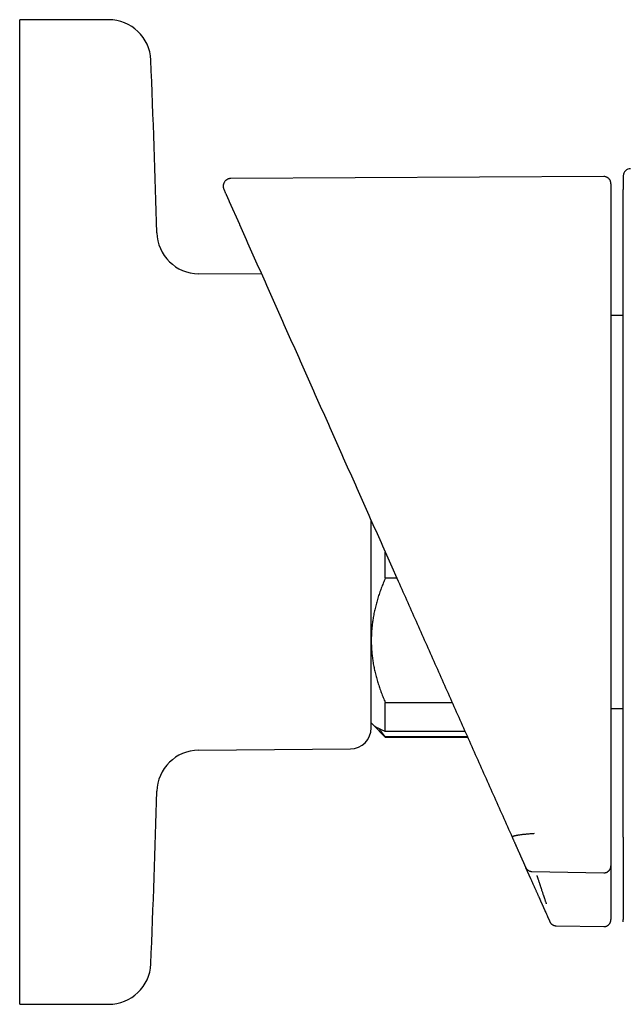
# Model space of a CAD drawing. Units: millimetres. Extents: x 8 to 904, y 12 to 416.
# Drawn here: x 721 to 764, y 346 to 416 of the extents above; entities that cross this region are included whole.
import ezdxf

# ---------------------------------------------------------------- set-up
doc = ezdxf.new("R2010")
doc.units = ezdxf.units.MM

msp = doc.modelspace()

# ---------------------------------------------------------------- linework, layer by layer
at = {"color": 7, "linetype": 'Continuous', "lineweight": 30}
for p, q in [((727.472, 416.202), (721.144, 416.202)), ((721.144, 381.202), (721.144, 416.202)), ((762.681, 405.048), (736.161, 404.909)), ((736.039, 403.287), (736.766, 401.654)), ((736.766, 401.654), (736.773, 401.638)), ((736.766, 401.654), (736.772, 401.641)), ((738.349, 398.1), (733.867, 398.139)), ((764.066, 395.164), (763.184, 395.164)), ((721.144, 346.202), (721.144, 381.202)), ((747.144, 376.494), (747.144, 378.344)), ((747.515, 377.512), (748.063, 376.28)), ((747.968, 376.494), (747.144, 376.494)), ((747.144, 367.657), (751.903, 367.657)), ((747.144, 365.605), (747.144, 367.657)), ((763.184, 367.24), (764.066, 367.24)), ((746.144, 366.202), (746.273, 366.073)), ((746.273, 366.073), (747.144, 365.202)), ((752.816, 365.605), (747.144, 365.605)), ((747.144, 365.23), (752.983, 365.23)), ((747.144, 365.202), (747.144, 365.23)), ((747.144, 365.202), (752.995, 365.202)), ((733.867, 364.265), (744.657, 364.359)), ((757.119, 355.94), (757.467, 355.158)), ((757.566, 355.646), (762.674, 355.551)), ((763.184, 356.049), (763.184, 355.283)), ((764.066, 352.214), (764.066, 352.22)), ((759.286, 351.784), (762.675, 351.725)), ((721.144, 346.202), (727.472, 346.202))]:
    msp.add_line(p, q, dxfattribs=at)
for centre, radius, start, end in [((727.472, 413.202), 3, 2.45519, 90), ((-18.843, 381.202), 750, 1.517193, 2.455189), ((764.566, 405.11), 0.5, 89.50049, 180), ((733.893, 401.139), 3, 181.51719, 269.5), ((744.644, 365.859), 1.5, 270.5, 360), ((733.893, 361.265), 3, 90.5, 178.48281), ((-18.843, 381.202), 750, 357.544811, 358.482807), ((727.472, 349.202), 3, 270, 357.54481)]:
    msp.add_arc(centre, radius, start, end, dxfattribs=at)
for points, knots in [([(736.161, 404.909), (736.139, 404.909), (736.096, 404.907), (736.035, 404.895), (735.98, 404.879), (735.931, 404.859), (735.89, 404.837), (735.857, 404.817), (735.831, 404.798), (735.8, 404.773), (735.76, 404.736), (735.715, 404.681), (735.679, 404.623), (735.653, 404.566), (735.634, 404.512), (735.621, 404.456), (735.614, 404.399), (735.613, 404.343), (735.617, 404.292), (735.625, 404.243), (735.638, 404.191), (735.653, 404.155), (735.661, 404.136)], [0, 0, 0, 0, 0.060151, 0.117354, 0.17052, 0.218707, 0.261146, 0.297246, 0.326581, 0.349124, 0.408157, 0.474404, 0.543577, 0.595436, 0.647421, 0.700013, 0.752834, 0.804555, 0.85459, 0.892874, 0.941892, 1, 1, 1, 1]), ([(763.184, 404.533), (763.184, 404.537), (763.184, 404.545), (763.184, 404.557), (763.184, 404.568), (763.183, 404.579), (763.182, 404.589), (763.182, 404.598), (763.181, 404.607), (763.18, 404.615), (763.179, 404.622), (763.178, 404.628), (763.177, 404.633), (763.176, 404.637), (763.176, 404.641), (763.175, 404.642), (763.175, 404.644), (763.175, 404.645), (763.174, 404.647), (763.174, 404.649), (763.173, 404.652), (763.172, 404.658), (763.17, 404.667), (763.165, 404.685), (763.155, 404.717), (763.137, 404.762), (763.11, 404.812), (763.08, 404.855), (763.05, 404.89), (763.02, 404.92), (762.985, 404.948), (762.943, 404.977), (762.891, 405.005), (762.829, 405.029), (762.757, 405.045), (762.707, 405.047), (762.681, 405.048)], [0, 0, 0, 0, 0.0845854, 0.162173, 0.2327679, 0.2963712, 0.3529841, 0.4026091, 0.4452499, 0.480913, 0.50961, 0.5265749, 0.5396544, 0.5488943, 0.5521144, 0.5544548, 0.5553327, 0.556056, 0.5566861, 0.5587671, 0.5604197, 0.5634089, 0.5688695, 0.5790156, 0.598413, 0.6326889, 0.6692502, 0.7052502, 0.7317327, 0.7576666, 0.7845264, 0.8171154, 0.8555537, 0.8993662, 0.9478299, 1, 1, 1, 1]), ([(764.066, 405.11), (764.066, 405.109), (764.066, 405.108), (764.066, 405.093), (764.066, 405.069), (764.066, 405.035), (764.066, 404.991), (764.066, 404.938), (764.066, 404.876), (764.066, 404.802), (764.066, 404.718), (764.066, 404.621), (764.066, 404.514), (764.066, 404.396), (764.066, 404.268), (764.066, 404.174), (764.066, 404.127)], [0, 0, 0, 0, 0.069567, 0.139198, 0.208895, 0.278657, 0.348483, 0.418375, 0.488333, 0.558355, 0.631783, 0.705282, 0.778853, 0.852497, 0.926212, 1, 1, 1, 1]), ([(735.662, 404.134), (735.662, 404.135), (735.661, 404.136), (735.666, 404.125), (735.675, 404.104), (735.69, 404.07), (735.71, 404.026), (735.735, 403.97), (735.765, 403.903), (735.797, 403.832), (735.829, 403.758), (735.854, 403.703), (735.872, 403.662), (735.883, 403.638), (735.894, 403.613), (735.905, 403.587), (735.919, 403.556), (735.932, 403.526), (735.942, 403.505), (735.945, 403.497), (735.946, 403.496), (735.946, 403.495), (735.946, 403.495), (735.947, 403.494), (735.948, 403.492), (735.95, 403.488), (735.952, 403.482), (735.955, 403.476), (735.958, 403.469), (735.961, 403.461), (735.965, 403.454), (735.968, 403.447), (735.971, 403.439), (735.974, 403.432), (735.977, 403.426), (735.98, 403.419), (735.983, 403.413), (735.986, 403.407), (735.988, 403.401), (735.991, 403.395), (735.993, 403.39), (735.996, 403.384), (735.999, 403.378), (736.001, 403.372), (736.004, 403.366), (736.006, 403.361), (736.008, 403.356), (736.011, 403.35), (736.013, 403.346), (736.015, 403.341), (736.017, 403.337), (736.019, 403.332), (736.021, 403.328), (736.022, 403.324), (736.024, 403.32), (736.026, 403.316), (736.028, 403.312), (736.029, 403.309), (736.031, 403.305), (736.032, 403.302), (736.034, 403.299), (736.035, 403.296), (736.036, 403.293), (736.038, 403.29), (736.038, 403.288), (736.039, 403.287)], [0, 0, 0, 0, 0.03786, 0.120032, 0.202192, 0.28434, 0.366476, 0.4486, 0.530753, 0.612934, 0.673649, 0.734336, 0.753378, 0.772333, 0.791338, 0.810392, 0.829497, 0.859553, 0.872817, 0.874649, 0.874936, 0.875291, 0.875763, 0.876233, 0.876703, 0.88086, 0.884514, 0.888114, 0.893327, 0.898422, 0.903399, 0.908257, 0.912997, 0.917619, 0.922123, 0.926147, 0.930072, 0.933898, 0.937624, 0.941251, 0.944778, 0.948513, 0.95213, 0.955628, 0.959008, 0.96227, 0.965413, 0.968438, 0.971107, 0.973677, 0.976148, 0.978519, 0.98079, 0.982962, 0.985035, 0.987009, 0.988883, 0.990658, 0.992333, 0.993909, 0.995304, 0.99661, 0.997829, 0.998958, 1, 1, 1, 1]), ([(763.184, 404.532), (763.184, 404.532), (763.184, 404.534), (763.184, 404.521), (763.184, 404.496), (763.184, 404.458), (763.184, 404.406), (763.184, 404.341), (763.184, 404.264), (763.184, 404.175), (763.184, 404.076), (763.184, 403.967), (763.184, 403.846), (763.184, 403.714), (763.184, 403.617), (763.184, 403.568)], [0, 0, 0, 0, 0.043517, 0.125165, 0.206813, 0.288461, 0.37011, 0.451759, 0.533409, 0.61506, 0.692046, 0.769033, 0.846021, 0.92301, 1, 1, 1, 1]), ([(764.066, 403.616), (764.066, 403.638), (764.066, 403.682), (764.066, 403.747), (764.066, 403.81), (764.066, 403.87), (764.066, 403.925), (764.066, 403.975), (764.066, 404.02), (764.066, 404.057), (764.066, 404.087), (764.066, 404.109), (764.066, 404.123), (764.066, 404.126), (764.066, 404.127)], [0, 0, 0, 0, 0.082899, 0.165679, 0.249692, 0.332113, 0.41492, 0.499488, 0.581892, 0.664712, 0.749323, 0.832634, 0.915719, 1, 1, 1, 1]), ([(736.034, 403.298), (736.035, 403.296), (736.038, 403.291), (736.041, 403.286), (736.042, 403.285)], [0, 0, 0, 0, 0.620062, 1, 1, 1, 1]), ([(763.184, 403.568), (763.184, 403.567), (763.184, 403.565), (763.184, 403.551), (763.184, 403.531), (763.184, 403.503), (763.184, 403.467), (763.184, 403.431), (763.184, 403.397), (763.184, 403.367), (763.184, 403.336), (763.184, 403.302), (763.184, 403.262), (763.184, 403.211), (763.184, 403.149), (763.184, 403.105), (763.184, 403.082)], [0, 0, 0, 0, 0.0829246, 0.1659466, 0.2504223, 0.3324289, 0.4151853, 0.5000648, 0.5492311, 0.5984843, 0.6481293, 0.698464, 0.7497743, 0.8259246, 0.9090507, 1, 1, 1, 1]), ([(764.066, 358.652), (764.066, 359.851), (764.066, 362.249), (764.066, 365.846), (764.066, 369.443), (764.066, 373.04), (764.066, 376.637), (764.066, 380.234), (764.066, 383.731), (764.066, 387.129), (764.066, 390.426), (764.066, 393.724), (764.066, 397.021), (764.066, 400.318), (764.066, 402.516), (764.066, 403.616)], [0, 0, 0, 0, 0.08001, 0.160015, 0.240016, 0.320013, 0.400008, 0.480002, 0.559995, 0.633323, 0.706652, 0.779984, 0.853318, 0.926657, 1, 1, 1, 1]), ([(763.184, 403.082), (763.184, 403.058), (763.184, 403.006), (763.184, 402.926), (763.184, 402.839), (763.184, 402.746), (763.184, 402.646), (763.184, 402.54), (763.184, 402.433), (763.184, 402.153), (763.184, 401.902), (763.184, 401.683), (763.184, 401.669), (763.184, 401.658), (763.184, 401.647), (763.184, 401.635), (763.184, 401.622), (763.184, 401.6), (763.184, 401.567), (763.184, 401.518), (763.184, 401.459), (763.184, 401.39), (763.184, 401.304), (763.184, 401.199), (763.184, 401.071), (763.184, 400.931), (763.184, 400.788), (763.184, 400.646), (763.184, 400.544), (763.184, 400.475), (763.184, 400.441), (763.184, 400.408), (763.184, 400.373), (763.184, 400.339), (763.184, 400.306), (763.184, 400.195), (763.184, 399.936), (763.184, 399.403), (763.184, 398.383), (763.184, 396.944), (763.184, 394.758), (763.184, 392.12), (763.184, 388.831), (763.184, 385.346), (763.184, 381.664), (763.184, 378.114), (763.184, 374.695), (763.184, 371.408), (763.184, 368.121), (763.184, 364.834), (763.184, 361.548), (763.184, 359.357), (763.184, 358.261)], [0, 0, 0, 0, 0.001655, 0.003451, 0.005389, 0.007467, 0.009686, 0.012046, 0.014548, 0.016857, 0.030829, 0.031319, 0.03154, 0.031776, 0.032028, 0.032296, 0.032579, 0.032877, 0.033779, 0.034798, 0.036165, 0.037698, 0.039398, 0.041937, 0.044775, 0.047912, 0.051348, 0.054306, 0.057454, 0.058187, 0.05893, 0.059682, 0.060444, 0.061215, 0.061996, 0.062673, 0.06864, 0.079298, 0.098335, 0.136978, 0.175606, 0.244607, 0.313591, 0.395721, 0.477862, 0.56, 0.633333, 0.706665, 0.779997, 0.853329, 0.926664, 1, 1, 1, 1]), ([(736.773, 401.638), (737.284, 400.492), (738.304, 398.2), (739.836, 394.758), (741.37, 391.314), (742.904, 387.867), (744.44, 384.418), (745.977, 380.966), (747.002, 378.663), (747.515, 377.512)], [0, 0, 0, 0, 0.142854, 0.285709, 0.428565, 0.571423, 0.714281, 0.85714, 1, 1, 1, 1]), ([(746.144, 365.859), (746.144, 365.86), (746.144, 365.863), (746.144, 365.882), (746.144, 365.913), (746.144, 365.952), (746.144, 365.993), (746.144, 366.032), (746.144, 366.077), (746.144, 366.127), (746.144, 366.188), (746.144, 366.262), (746.144, 366.35), (746.144, 366.446), (746.144, 366.534), (746.144, 366.61), (746.144, 366.671), (746.144, 366.733), (746.144, 366.799), (746.144, 366.866), (746.144, 366.965), (746.144, 367.1), (746.144, 367.277), (746.144, 367.464), (746.144, 367.638), (746.144, 367.794), (746.144, 367.929), (746.144, 368.068), (746.144, 368.212), (746.144, 368.392), (746.144, 368.611), (746.144, 368.875), (746.144, 369.15), (746.144, 369.435), (746.144, 369.73), (746.144, 370.036), (746.144, 370.349), (746.144, 370.67), (746.144, 370.996), (746.144, 371.331), (746.144, 371.632), (746.144, 371.895), (746.144, 372.118), (746.144, 372.344), (746.144, 372.573), (746.144, 372.849), (746.144, 373.172), (746.144, 373.545), (746.144, 373.924), (746.144, 374.247), (746.144, 374.513), (746.144, 374.718), (746.144, 374.925), (746.144, 375.133), (746.144, 375.343), (746.144, 375.628), (746.144, 375.99), (746.144, 376.432), (746.144, 376.877), (746.144, 377.27), (746.144, 377.611), (746.144, 377.897), (746.144, 378.183), (746.144, 378.465), (746.144, 378.787), (746.144, 379.15), (746.144, 379.558), (746.144, 379.968), (746.144, 380.312), (746.144, 380.52), (746.144, 380.591)], [0, 0, 0, 0, 0.018766, 0.037499, 0.056217, 0.074934, 0.086706, 0.098488, 0.110283, 0.122247, 0.134756, 0.150368, 0.165963, 0.18155, 0.197137, 0.205305, 0.213477, 0.221654, 0.229838, 0.23803, 0.24623, 0.264742, 0.283218, 0.301672, 0.32012, 0.331719, 0.343325, 0.354941, 0.366572, 0.378221, 0.397514, 0.416768, 0.435998, 0.455222, 0.474455, 0.493716, 0.513021, 0.531929, 0.550799, 0.569645, 0.588484, 0.600329, 0.612182, 0.624046, 0.635925, 0.647823, 0.666335, 0.684811, 0.703265, 0.721713, 0.731378, 0.741048, 0.750724, 0.760409, 0.770105, 0.779814, 0.799711, 0.81957, 0.83941, 0.859248, 0.871726, 0.884215, 0.89672, 0.909087, 0.920886, 0.938418, 0.95593, 0.973436, 0.990948, 1, 1, 1, 1]), ([(747.144, 376.494), (747.094, 376.377), (746.994, 376.144), (746.856, 375.79), (746.728, 375.434), (746.611, 375.075), (746.506, 374.713), (746.413, 374.35), (746.334, 373.985), (746.271, 373.64), (746.223, 373.313), (746.188, 373.004), (746.163, 372.695), (746.147, 372.385), (746.145, 372.179), (746.144, 372.075)], [0, 0, 0, 0, 0.082024, 0.164071, 0.246115, 0.328134, 0.410672, 0.49321, 0.574831, 0.656452, 0.72514, 0.793862, 0.862594, 0.931314, 1, 1, 1, 1]), ([(748.063, 376.28), (748.512, 375.271), (749.41, 373.254), (750.759, 370.226), (752.108, 367.194), (753.459, 364.16), (754.811, 361.123), (755.714, 359.097), (756.165, 358.083)], [0, 0, 0, 0, 0.166508, 0.333078, 0.49971, 0.666406, 0.833169, 1, 1, 1, 1]), ([(746.144, 372.075), (746.144, 372.024), (746.145, 371.854), (746.156, 371.565), (746.182, 371.209), (746.221, 370.853), (746.273, 370.496), (746.339, 370.141), (746.417, 369.784), (746.509, 369.427), (746.613, 369.069), (746.729, 368.713), (746.856, 368.359), (746.994, 368.006), (747.094, 367.773), (747.144, 367.657)], [0, 0, 0, 0, 0.034083, 0.113155, 0.192244, 0.271316, 0.350997, 0.430695, 0.510379, 0.591744, 0.673124, 0.754492, 0.836323, 0.918166, 1, 1, 1, 1]), ([(747.144, 365.605), (747.106, 365.619), (747.031, 365.648), (746.925, 365.691), (746.824, 365.735), (746.729, 365.779), (746.64, 365.823), (746.558, 365.867), (746.482, 365.912), (746.413, 365.957), (746.352, 366.003), (746.305, 366.042), (746.282, 366.065), (746.274, 366.073)], [0, 0, 0, 0, 0.094155, 0.188311, 0.282578, 0.376845, 0.471494, 0.566142, 0.66094, 0.755737, 0.852294, 0.948852, 1, 1, 1, 1]), ([(746.72, 365.784), (746.723, 365.778), (746.766, 365.712), (746.857, 365.587), (746.994, 365.408), (747.094, 365.289), (747.144, 365.23)], [0, 0, 0, 0, 0.0299451, 0.3532774, 0.676658, 1, 1, 1, 1]), ([(764.066, 358.082), (764.066, 358.085), (764.066, 358.09), (764.066, 358.109), (764.066, 358.135), (764.066, 358.17), (764.066, 358.212), (764.066, 358.261), (764.066, 358.316), (764.066, 358.376), (764.066, 358.441), (764.066, 358.509), (764.066, 358.579), (764.066, 358.627), (764.066, 358.652)], [0, 0, 0, 0, 0.083001, 0.165837, 0.249743, 0.33215, 0.414991, 0.49954, 0.582001, 0.664851, 0.749361, 0.832687, 0.915797, 1, 1, 1, 1]), ([(757.725, 358.337), (757.689, 358.334), (757.618, 358.33), (757.513, 358.322), (757.409, 358.313), (757.307, 358.304), (757.208, 358.295), (757.108, 358.285), (757.008, 358.274), (756.907, 358.263), (756.801, 358.249), (756.727, 358.239), (756.679, 358.232), (756.664, 358.23), (756.65, 358.228), (756.635, 358.226), (756.621, 358.224), (756.602, 358.22), (756.575, 358.216), (756.539, 358.21), (756.499, 358.203), (756.453, 358.194), (756.402, 358.184), (756.364, 358.175), (756.34, 358.17), (756.329, 358.167), (756.319, 358.164), (756.309, 358.161), (756.298, 358.159), (756.288, 358.156), (756.278, 358.153), (756.26, 358.148), (756.236, 358.139), (756.209, 358.129), (756.187, 358.117), (756.171, 358.106), (756.163, 358.095), (756.164, 358.087), (756.165, 358.083)], [0, 0, 0, 0, 0.0428401, 0.0852771, 0.1273917, 0.1692514, 0.210912, 0.2524185, 0.2987644, 0.3449999, 0.3911537, 0.451979, 0.4599416, 0.4679032, 0.4758638, 0.4838237, 0.4917828, 0.4997413, 0.5170943, 0.5383872, 0.5636209, 0.5927994, 0.630174, 0.6725375, 0.6814511, 0.6905601, 0.6998649, 0.7093665, 0.7190655, 0.7289631, 0.7390602, 0.7493581, 0.7863158, 0.8250554, 0.8656616, 0.9082475, 0.9529625, 1, 1, 1, 1]), ([(756.165, 358.083), (756.174, 358.062), (756.193, 358.021), (756.221, 357.958), (756.249, 357.895), (756.277, 357.831), (756.306, 357.767), (756.334, 357.704), (756.361, 357.642), (756.389, 357.581), (756.416, 357.519), (756.444, 357.457), (756.472, 357.394), (756.5, 357.331), (756.528, 357.268), (756.556, 357.204), (756.585, 357.14), (756.61, 357.084), (756.631, 357.036), (756.646, 357.003), (756.655, 356.982), (756.659, 356.973), (756.661, 356.97), (756.662, 356.967), (756.663, 356.964), (756.667, 356.955), (756.675, 356.937), (756.687, 356.91), (756.701, 356.88), (756.716, 356.847), (756.732, 356.81), (756.749, 356.771), (756.767, 356.731), (756.785, 356.69), (756.804, 356.648), (756.823, 356.606), (756.839, 356.57), (756.852, 356.54), (756.862, 356.518), (756.872, 356.495), (756.882, 356.472), (756.893, 356.449), (756.907, 356.416), (756.926, 356.374), (756.948, 356.324), (756.969, 356.277), (756.989, 356.232), (757.009, 356.188), (757.028, 356.145), (757.047, 356.102), (757.065, 356.061), (757.083, 356.021), (757.101, 355.981), (757.112, 355.955), (757.118, 355.942)], [0, 0, 0, 0, 0.025899, 0.052216, 0.078953, 0.106109, 0.133684, 0.161679, 0.188457, 0.215608, 0.243132, 0.271029, 0.299298, 0.327939, 0.356954, 0.386341, 0.416101, 0.446233, 0.46498, 0.483869, 0.493229, 0.494703, 0.496178, 0.497654, 0.49913, 0.500468, 0.510704, 0.524792, 0.539155, 0.553793, 0.572322, 0.591274, 0.610648, 0.630446, 0.650667, 0.671311, 0.692378, 0.703356, 0.714446, 0.725648, 0.736961, 0.748385, 0.759457, 0.785113, 0.810356, 0.832947, 0.855197, 0.877107, 0.898675, 0.919903, 0.940421, 0.960609, 0.980469, 1, 1, 1, 1]), ([(763.184, 358.261), (763.184, 358.243), (763.184, 358.207), (763.184, 358.152), (763.184, 358.097), (763.184, 358.041), (763.184, 357.985), (763.184, 357.929), (763.184, 357.874), (763.184, 357.82), (763.184, 357.767), (763.184, 357.714), (763.184, 357.66), (763.184, 357.606), (763.184, 357.552), (763.184, 357.497), (763.184, 357.442), (763.184, 357.387), (763.184, 357.331), (763.184, 357.275), (763.184, 357.224), (763.184, 357.177), (763.184, 357.142), (763.184, 357.12), (763.184, 357.112), (763.184, 357.109), (763.184, 357.106), (763.184, 357.103), (763.184, 357.101), (763.184, 357.092), (763.184, 357.069), (763.184, 357.033), (763.184, 356.989), (763.184, 356.945), (763.184, 356.901), (763.184, 356.856), (763.184, 356.811), (763.184, 356.765), (763.184, 356.719), (763.184, 356.674), (763.184, 356.629), (763.184, 356.583), (763.184, 356.537), (763.184, 356.491), (763.184, 356.444), (763.184, 356.396), (763.184, 356.348), (763.184, 356.299), (763.184, 356.25), (763.184, 356.201), (763.184, 356.151), (763.184, 356.101), (763.184, 356.068), (763.184, 356.051)], [0, 0, 0, 0, 0.021678, 0.043716, 0.066114, 0.088873, 0.111992, 0.135471, 0.159311, 0.18148, 0.203952, 0.226727, 0.249805, 0.273185, 0.296868, 0.320854, 0.345143, 0.369735, 0.394629, 0.419826, 0.445326, 0.46437, 0.48358, 0.493107, 0.494358, 0.495609, 0.496861, 0.498114, 0.499367, 0.50045, 0.51024, 0.530397, 0.550944, 0.571124, 0.591668, 0.612575, 0.633844, 0.655476, 0.677471, 0.698542, 0.719935, 0.741651, 0.763689, 0.78605, 0.808734, 0.83174, 0.855069, 0.87872, 0.902694, 0.926554, 0.950725, 0.975207, 1, 1, 1, 1]), ([(764.066, 358.082), (764.066, 358.055), (764.066, 357.999), (764.066, 357.916), (764.066, 357.833), (764.066, 357.75), (764.066, 357.667), (764.066, 357.584), (764.066, 357.5), (764.066, 357.416), (764.066, 357.33), (764.066, 357.242), (764.066, 357.155), (764.066, 357.067), (764.066, 356.98), (764.066, 356.897), (764.066, 356.819), (764.066, 356.745), (764.066, 356.671), (764.066, 356.6), (764.066, 356.532), (764.066, 356.47), (764.066, 356.421), (764.066, 356.393), (764.066, 356.382), (764.066, 356.38), (764.066, 356.377), (764.066, 356.374), (764.066, 356.371), (764.066, 356.353), (764.066, 356.319), (764.066, 356.269), (764.066, 356.219), (764.066, 356.168), (764.066, 356.117), (764.066, 356.065), (764.066, 356.013), (764.066, 355.96), (764.066, 355.907), (764.066, 355.854), (764.066, 355.8), (764.066, 355.753), (764.066, 355.712), (764.066, 355.68), (764.066, 355.657), (764.066, 355.644), (764.066, 355.639), (764.066, 355.635), (764.066, 355.631), (764.066, 355.62), (764.066, 355.603), (764.066, 355.578), (764.066, 355.551), (764.066, 355.519), (764.066, 355.484), (764.066, 355.448), (764.066, 355.412), (764.066, 355.374), (764.066, 355.337), (764.066, 355.298), (764.066, 355.259), (764.066, 355.219), (764.066, 355.178), (764.066, 355.136), (764.066, 355.093), (764.066, 355.05), (764.066, 355.011), (764.066, 354.978), (764.066, 354.951), (764.066, 354.932), (764.066, 354.922), (764.066, 354.918), (764.066, 354.915), (764.066, 354.912), (764.066, 354.909), (764.066, 354.898), (764.066, 354.88), (764.066, 354.85), (764.066, 354.816), (764.066, 354.779), (764.066, 354.741), (764.066, 354.703), (764.066, 354.664), (764.066, 354.623), (764.066, 354.58), (764.066, 354.536), (764.066, 354.491), (764.066, 354.445), (764.066, 354.399), (764.066, 354.352), (764.066, 354.305), (764.066, 354.258), (764.066, 354.209), (764.066, 354.16), (764.066, 354.109), (764.066, 354.058), (764.066, 354.006), (764.066, 353.953), (764.066, 353.899), (764.066, 353.846), (764.066, 353.792), (764.066, 353.737), (764.066, 353.682), (764.066, 353.629), (764.066, 353.577), (764.066, 353.543), (764.066, 353.523), (764.066, 353.519), (764.066, 353.515), (764.066, 353.511), (764.066, 353.507), (764.066, 353.5), (764.066, 353.486), (764.066, 353.464), (764.066, 353.437), (764.066, 353.409), (764.066, 353.38), (764.066, 353.351), (764.066, 353.322), (764.066, 353.292), (764.066, 353.261), (764.066, 353.23), (764.066, 353.203), (764.066, 353.18), (764.066, 353.168), (764.066, 353.16), (764.066, 353.158), (764.066, 353.156), (764.066, 353.154), (764.066, 353.151), (764.066, 353.149), (764.066, 353.144), (764.066, 353.136), (764.066, 353.126), (764.066, 353.115), (764.066, 353.103), (764.066, 353.092), (764.066, 353.08), (764.066, 353.07), (764.066, 353.06), (764.066, 353.051), (764.066, 353.042), (764.066, 353.034), (764.066, 353.027), (764.066, 353.02), (764.066, 353.014), (764.066, 353.009), (764.066, 353.004), (764.066, 353), (764.066, 352.997), (764.066, 352.994), (764.066, 352.992), (764.066, 352.99), (764.066, 352.989), (764.066, 352.989), (764.066, 352.988), (764.066, 352.988), (764.066, 352.986), (764.066, 352.985), (764.066, 352.983), (764.066, 352.975), (764.066, 352.956), (764.066, 352.916), (764.066, 352.833), (764.066, 352.739), (764.066, 352.667), (764.066, 352.641), (764.066, 352.634), (764.066, 352.627), (764.066, 352.62), (764.066, 352.613), (764.066, 352.606), (764.066, 352.599), (764.066, 352.588), (764.066, 352.572), (764.066, 352.552), (764.066, 352.533), (764.066, 352.516), (764.066, 352.5), (764.066, 352.488), (764.066, 352.481), (764.066, 352.477), (764.066, 352.472), (764.066, 352.467), (764.066, 352.463), (764.066, 352.45), (764.066, 352.431), (764.066, 352.404), (764.066, 352.38), (764.066, 352.356), (764.066, 352.334), (764.066, 352.314), (764.066, 352.294), (764.066, 352.276), (764.066, 352.26), (764.066, 352.245), (764.066, 352.236), (764.066, 352.232)], [0, 0, 0, 0, 0.011132, 0.022385, 0.033757, 0.04525, 0.056862, 0.068595, 0.080447, 0.09242, 0.105091, 0.117895, 0.13083, 0.143896, 0.157095, 0.170425, 0.181725, 0.193117, 0.204603, 0.216181, 0.226447, 0.236785, 0.245942, 0.249989, 0.25043, 0.25087, 0.25131, 0.251751, 0.252191, 0.252633, 0.260617, 0.26871, 0.276911, 0.28522, 0.293637, 0.302162, 0.310795, 0.319516, 0.328346, 0.337283, 0.346327, 0.355479, 0.36117, 0.366902, 0.37198, 0.372781, 0.373582, 0.374385, 0.375138, 0.375733, 0.379802, 0.383948, 0.388171, 0.394055, 0.400083, 0.406255, 0.412571, 0.419031, 0.425516, 0.432141, 0.438904, 0.445806, 0.452976, 0.46029, 0.467749, 0.475351, 0.483098, 0.487941, 0.492839, 0.497195, 0.497769, 0.498343, 0.498918, 0.499493, 0.500045, 0.500423, 0.505055, 0.509747, 0.51619, 0.522744, 0.529408, 0.536182, 0.543066, 0.55006, 0.557799, 0.565669, 0.573669, 0.581799, 0.590061, 0.598301, 0.606668, 0.615161, 0.623779, 0.632704, 0.641759, 0.650946, 0.660264, 0.669713, 0.679293, 0.689004, 0.698648, 0.708418, 0.718315, 0.728337, 0.73726, 0.746281, 0.747027, 0.747773, 0.748519, 0.749267, 0.750009, 0.750546, 0.753098, 0.757739, 0.762649, 0.767675, 0.772817, 0.778076, 0.783451, 0.788843, 0.794348, 0.799965, 0.805695, 0.809004, 0.812351, 0.812653, 0.813058, 0.813461, 0.813861, 0.814259, 0.814653, 0.815045, 0.817154, 0.818969, 0.82072, 0.822987, 0.825137, 0.827169, 0.829084, 0.830882, 0.832562, 0.834125, 0.835571, 0.8369, 0.838111, 0.839205, 0.840182, 0.840995, 0.841705, 0.84231, 0.84281, 0.843207, 0.843499, 0.843687, 0.843715, 0.843737, 0.843907, 0.844202, 0.844497, 0.844792, 0.845087, 0.848773, 0.855355, 0.867109, 0.893822, 0.905576, 0.906799, 0.908108, 0.909405, 0.91069, 0.911962, 0.913222, 0.91447, 0.915706, 0.919624, 0.923414, 0.927075, 0.930607, 0.933609, 0.936511, 0.937255, 0.938149, 0.939116, 0.940079, 0.94104, 0.941997, 0.947762, 0.953417, 0.958961, 0.964394, 0.969825, 0.975141, 0.980343, 0.985429, 0.990401, 0.995258, 1, 1, 1, 1]), ([(757.118, 355.942), (757.121, 355.937), (757.125, 355.927), (757.132, 355.912), (757.139, 355.9), (757.145, 355.89), (757.15, 355.882), (757.154, 355.875), (757.163, 355.862), (757.174, 355.845), (757.192, 355.822), (757.215, 355.797), (757.241, 355.771), (757.269, 355.748), (757.308, 355.72), (757.361, 355.69), (757.429, 355.664), (757.498, 355.647), (757.544, 355.644), (757.567, 355.643)], [0, 0, 0, 0, 0.059519, 0.113966, 0.158334, 0.175901, 0.191179, 0.205395, 0.219477, 0.263891, 0.308921, 0.367037, 0.42526, 0.483924, 0.542617, 0.659901, 0.776087, 0.889756, 1, 1, 1, 1]), ([(757.567, 355.644), (757.567, 355.644), (757.567, 355.642), (757.566, 355.645), (757.565, 355.647)], [0, 0, 0, 0, 0.2657824, 1, 1, 1, 1]), ([(762.675, 355.548), (762.695, 355.549), (762.737, 355.549), (762.8, 355.561), (762.858, 355.578), (762.91, 355.601), (762.955, 355.627), (762.997, 355.658), (763.037, 355.692), (763.072, 355.731), (763.103, 355.774), (763.13, 355.819), (763.147, 355.858), (763.159, 355.89), (763.166, 355.914), (763.172, 355.938), (763.177, 355.962), (763.18, 355.986), (763.183, 356.007), (763.184, 356.029), (763.184, 356.043), (763.184, 356.051)], [0, 0, 0, 0, 0.072322, 0.147886, 0.226311, 0.286649, 0.347891, 0.409734, 0.471943, 0.534107, 0.596002, 0.658293, 0.721567, 0.752342, 0.781964, 0.81082, 0.840416, 0.873385, 0.911902, 0.954893, 1, 1, 1, 1]), ([(757.467, 355.158), (757.484, 355.121), (757.516, 355.048), (757.565, 354.939), (757.613, 354.831), (757.66, 354.725), (757.707, 354.62), (757.753, 354.517), (757.797, 354.417), (757.84, 354.321), (757.88, 354.23), (757.919, 354.143), (757.956, 354.061), (757.99, 353.984), (758.021, 353.914), (758.049, 353.852), (758.072, 353.799), (758.091, 353.756), (758.107, 353.722), (758.119, 353.694), (758.129, 353.672), (758.136, 353.657), (758.138, 353.652), (758.139, 353.649)], [0, 0, 0, 0, 0.050547, 0.100628, 0.150463, 0.200279, 0.2503, 0.301159, 0.351327, 0.401055, 0.4506, 0.500222, 0.551125, 0.601263, 0.650948, 0.700499, 0.750236, 0.792456, 0.834149, 0.87553, 0.916818, 0.958235, 1, 1, 1, 1]), ([(757.915, 355.361), (757.922, 355.341), (757.936, 355.299), (757.958, 355.232), (757.983, 355.158), (758.01, 355.077), (758.043, 354.977), (758.078, 354.87), (758.107, 354.781), (758.126, 354.726), (758.135, 354.697), (758.144, 354.672), (758.15, 354.652), (758.169, 354.596), (758.199, 354.505), (758.239, 354.384), (758.276, 354.273), (758.31, 354.172), (758.34, 354.081), (758.376, 353.975), (758.415, 353.857), (758.456, 353.734), (758.492, 353.63), (758.522, 353.54), (758.547, 353.466), (758.567, 353.409), (758.581, 353.369), (758.585, 353.359), (758.587, 353.354)], [0, 0, 0, 0, 0.020365, 0.043022, 0.068033, 0.09546, 0.125364, 0.17029, 0.206322, 0.218156, 0.228487, 0.2373, 0.244582, 0.250326, 0.297853, 0.343208, 0.386238, 0.426818, 0.464851, 0.500265, 0.565963, 0.629665, 0.691154, 0.75026, 0.813732, 0.876682, 0.93885, 1, 1, 1, 1]), ([(762.675, 355.551), (762.675, 355.55), (762.675, 355.548), (762.674, 355.551), (762.674, 355.552)], [0, 0, 0, 0, 0.8796295, 1, 1, 1, 1]), ([(763.184, 355.283), (763.184, 355.235), (763.184, 355.14), (763.184, 354.999), (763.184, 354.861), (763.184, 354.726), (763.184, 354.596), (763.184, 354.473), (763.184, 354.358), (763.184, 354.25), (763.184, 354.151), (763.184, 354.063), (763.184, 353.986), (763.184, 353.92), (763.184, 353.866), (763.184, 353.825), (763.184, 353.797), (763.184, 353.789), (763.184, 353.785)], [0, 0, 0, 0, 0.062775, 0.125096, 0.187532, 0.250652, 0.313139, 0.375227, 0.437486, 0.500479, 0.562934, 0.625005, 0.687261, 0.750268, 0.812854, 0.874958, 0.937151, 1, 1, 1, 1]), ([(758.139, 353.649), (758.145, 353.637), (758.156, 353.612), (758.172, 353.576), (758.188, 353.54), (758.203, 353.505), (758.218, 353.471), (758.233, 353.438), (758.247, 353.406), (758.261, 353.375), (758.275, 353.344), (758.288, 353.314), (758.301, 353.285), (758.314, 353.257), (758.326, 353.229), (758.338, 353.202), (758.35, 353.176), (758.361, 353.151), (758.372, 353.126), (758.382, 353.103), (758.393, 353.08), (758.402, 353.058), (758.412, 353.037), (758.421, 353.017), (758.429, 352.998), (758.437, 352.979), (758.445, 352.962), (758.453, 352.945), (758.46, 352.929), (758.467, 352.914), (758.473, 352.9), (758.478, 352.887), (758.483, 352.876), (758.487, 352.868), (758.489, 352.863), (758.49, 352.861), (758.49, 352.861), (758.49, 352.861), (758.49, 352.86), (758.491, 352.86), (758.491, 352.859), (758.509, 352.818), (758.546, 352.735), (758.601, 352.613), (758.635, 352.535), (758.653, 352.495), (758.657, 352.486), (758.661, 352.477), (758.665, 352.467), (758.671, 352.455), (758.678, 352.439), (758.688, 352.416), (758.7, 352.389), (758.713, 352.36), (758.725, 352.333), (758.737, 352.307), (758.748, 352.283), (758.757, 352.261), (758.766, 352.24), (758.774, 352.222), (758.782, 352.205), (758.789, 352.19), (758.793, 352.181), (758.795, 352.176)], [0, 0, 0, 0, 0.0236275, 0.0467404, 0.0693387, 0.0914223, 0.1129913, 0.1336742, 0.1538607, 0.1735508, 0.1927445, 0.2118181, 0.2303749, 0.2484149, 0.2659379, 0.282944, 0.2994333, 0.3154057, 0.330828, 0.3457357, 0.3601288, 0.3740073, 0.3873711, 0.3999954, 0.4121233, 0.4237547, 0.4348897, 0.4455283, 0.4556706, 0.4653163, 0.4744657, 0.4821065, 0.4893629, 0.4954306, 0.498006, 0.4982915, 0.4985763, 0.4988603, 0.4991436, 0.4994262, 0.499708, 0.4999892, 0.5783876, 0.6567814, 0.7257723, 0.7318442, 0.7379162, 0.7439884, 0.7500712, 0.7569543, 0.770357, 0.7836037, 0.8060457, 0.8280253, 0.8495425, 0.8705974, 0.8911901, 0.9113206, 0.9298776, 0.948024, 0.9657597, 0.9830851, 1, 1, 1, 1]), ([(763.184, 353.785), (763.184, 353.773), (763.184, 353.749), (763.184, 353.713), (763.184, 353.677), (763.184, 353.643), (763.184, 353.609), (763.184, 353.577), (763.184, 353.545), (763.184, 353.515), (763.184, 353.484), (763.184, 353.455), (763.184, 353.426), (763.184, 353.397), (763.184, 353.37), (763.184, 353.343), (763.184, 353.317), (763.184, 353.292), (763.184, 353.268), (763.184, 353.245), (763.184, 353.222), (763.184, 353.2), (763.184, 353.179), (763.184, 353.159), (763.184, 353.14), (763.184, 353.121), (763.184, 353.103), (763.184, 353.086), (763.184, 353.07), (763.184, 353.055), (763.184, 353.041), (763.184, 353.028), (763.184, 353.017), (763.184, 353.008), (763.184, 353.003), (763.184, 353.002), (763.184, 353.001), (763.184, 353.001), (763.184, 353), (763.184, 353), (763.184, 352.999), (763.184, 352.958), (763.184, 352.876), (763.184, 352.754), (763.184, 352.676), (763.184, 352.636), (763.184, 352.628), (763.184, 352.619), (763.184, 352.609), (763.184, 352.597), (763.184, 352.581), (763.184, 352.558), (763.184, 352.532), (763.184, 352.503), (763.184, 352.475), (763.184, 352.45), (763.184, 352.426), (763.184, 352.404), (763.184, 352.384), (763.184, 352.365), (763.184, 352.349), (763.184, 352.333), (763.184, 352.324), (763.184, 352.32)], [0, 0, 0, 0, 0.023381, 0.046263, 0.068646, 0.090531, 0.111917, 0.132435, 0.152473, 0.17203, 0.191106, 0.210075, 0.228544, 0.246511, 0.263978, 0.280944, 0.29741, 0.313374, 0.328804, 0.343736, 0.358169, 0.372104, 0.38554, 0.39825, 0.41048, 0.422228, 0.433496, 0.444283, 0.454588, 0.464413, 0.473757, 0.481581, 0.489033, 0.495283, 0.497941, 0.498236, 0.498531, 0.498824, 0.499117, 0.499409, 0.4997, 0.499991, 0.57839, 0.656784, 0.725775, 0.731847, 0.737919, 0.743991, 0.750074, 0.756958, 0.770363, 0.783611, 0.806055, 0.828037, 0.849555, 0.87061, 0.891203, 0.911333, 0.929888, 0.948033, 0.965766, 0.983089, 1, 1, 1, 1]), ([(758.795, 352.176), (758.796, 352.173), (758.8, 352.166), (758.804, 352.156), (758.808, 352.148), (758.811, 352.14), (758.814, 352.134), (758.816, 352.129), (758.818, 352.125), (758.819, 352.122), (758.82, 352.121), (758.82, 352.12), (758.82, 352.119), (758.821, 352.119), (758.821, 352.118), (758.821, 352.118), (758.821, 352.117), (758.821, 352.117), (758.822, 352.116), (758.822, 352.115), (758.823, 352.114), (758.823, 352.112), (758.824, 352.111), (758.824, 352.11), (758.825, 352.109), (758.825, 352.108), (758.826, 352.107), (758.826, 352.107), (758.826, 352.106), (758.827, 352.105), (758.827, 352.104), (758.827, 352.104), (758.827, 352.103)], [0, 0, 0, 0, 0.056174, 0.114224, 0.174152, 0.235958, 0.299642, 0.347537, 0.396443, 0.44636, 0.455886, 0.465448, 0.475046, 0.48468, 0.494349, 0.50218, 0.507493, 0.522724, 0.538866, 0.564352, 0.591821, 0.621274, 0.652711, 0.68613, 0.721533, 0.75892, 0.794933, 0.832613, 0.87196, 0.912973, 0.955653, 1, 1, 1, 1]), ([(758.827, 352.103), (758.83, 352.097), (758.836, 352.085), (758.838, 352.079), (758.838, 352.081), (758.838, 352.081)], [0, 0, 0, 0, 0.499968, 0.999989, 1, 1, 1, 1]), ([(762.675, 351.725), (762.701, 351.726), (762.751, 351.727), (762.821, 351.742), (762.883, 351.765), (762.935, 351.791), (762.977, 351.819), (763.012, 351.846), (763.042, 351.875), (763.073, 351.909), (763.104, 351.951), (763.132, 352), (763.15, 352.043), (763.162, 352.077), (763.17, 352.104), (763.176, 352.135), (763.183, 352.176), (763.184, 352.207), (763.184, 352.225)], [0, 0, 0, 0, 0.097004, 0.188156, 0.271387, 0.345103, 0.408205, 0.46078, 0.511905, 0.564223, 0.635491, 0.707995, 0.775898, 0.812609, 0.846347, 0.881419, 0.932708, 1, 1, 1, 1]), ([(763.184, 352.32), (763.184, 352.316), (763.184, 352.309), (763.184, 352.3), (763.184, 352.291), (763.184, 352.284), (763.184, 352.278), (763.184, 352.273), (763.184, 352.269), (763.184, 352.266), (763.184, 352.264), (763.184, 352.264), (763.184, 352.263), (763.184, 352.263), (763.184, 352.262), (763.184, 352.262), (763.184, 352.261), (763.184, 352.26), (763.184, 352.26), (763.184, 352.259), (763.184, 352.257), (763.184, 352.256), (763.184, 352.255), (763.184, 352.254), (763.184, 352.253), (763.184, 352.252), (763.184, 352.251), (763.184, 352.251), (763.184, 352.25), (763.184, 352.249), (763.184, 352.248), (763.184, 352.248), (763.184, 352.247)], [0, 0, 0, 0, 0.056183, 0.11424, 0.174172, 0.235979, 0.299662, 0.347555, 0.396457, 0.446368, 0.455893, 0.465453, 0.47505, 0.484683, 0.494351, 0.50218, 0.50749, 0.522716, 0.538852, 0.564332, 0.591796, 0.621245, 0.652678, 0.686097, 0.7215, 0.758888, 0.794904, 0.832588, 0.871939, 0.912958, 0.955645, 1, 1, 1, 1]), ([(763.184, 352.247), (763.184, 352.241), (763.184, 352.229), (763.184, 352.223), (763.184, 352.225), (763.184, 352.225)], [0, 0, 0, 0, 0.4999687, 0.9999903, 1, 1, 1, 1]), ([(764.066, 352.077), (764.066, 352.077), (764.066, 352.077), (764.066, 352.078), (764.066, 352.079), (764.066, 352.081), (764.066, 352.083), (764.066, 352.086), (764.066, 352.09), (764.066, 352.094), (764.066, 352.099), (764.066, 352.105), (764.066, 352.11), (764.066, 352.115), (764.066, 352.119), (764.066, 352.121), (764.066, 352.121), (764.066, 352.122), (764.066, 352.122), (764.066, 352.123), (764.066, 352.123), (764.066, 352.124), (764.066, 352.126), (764.066, 352.128), (764.066, 352.13), (764.066, 352.133), (764.066, 352.136), (764.066, 352.139), (764.066, 352.142), (764.066, 352.144), (764.066, 352.146), (764.066, 352.147), (764.066, 352.147), (764.066, 352.148), (764.066, 352.149), (764.066, 352.152), (764.066, 352.155), (764.066, 352.159), (764.066, 352.163), (764.066, 352.166), (764.066, 352.169), (764.066, 352.172), (764.066, 352.175), (764.066, 352.178), (764.066, 352.182), (764.066, 352.187), (764.066, 352.192), (764.066, 352.197), (764.066, 352.203), (764.066, 352.208), (764.066, 352.212), (764.066, 352.214)], [0, 0, 0, 0, 0.04318, 0.0851485, 0.1259057, 0.1654516, 0.2037864, 0.2409104, 0.2772785, 0.3158207, 0.3557546, 0.3970806, 0.4251185, 0.453763, 0.479472, 0.4823871, 0.485308, 0.4882349, 0.4911677, 0.4941064, 0.497051, 0.5000016, 0.5076391, 0.5171324, 0.5284814, 0.541686, 0.5567464, 0.5736624, 0.5873596, 0.6020708, 0.6060913, 0.6101813, 0.6143409, 0.6185701, 0.6228688, 0.6263602, 0.6553725, 0.6726003, 0.6901271, 0.7079528, 0.7260774, 0.7445009, 0.7594351, 0.7733563, 0.799767, 0.8281667, 0.8585554, 0.890933, 0.9252997, 0.9616553, 1, 1, 1, 1]), ([(758.838, 352.081), (758.844, 352.067), (758.856, 352.043), (758.875, 352.011), (758.892, 351.986), (758.912, 351.961), (758.937, 351.933), (758.968, 351.904), (759.001, 351.879), (759.037, 351.854), (759.079, 351.832), (759.126, 351.812), (759.174, 351.798), (759.228, 351.787), (759.266, 351.785), (759.286, 351.784)], [0, 0, 0, 0, 0.078477, 0.144349, 0.196736, 0.23688, 0.315247, 0.395981, 0.456916, 0.534623, 0.628944, 0.710145, 0.799664, 0.896654, 1, 1, 1, 1]), ([(764.066, 352.055), (764.066, 352.056), (764.066, 352.058), (764.066, 352.07), (764.066, 352.077)], [0, 0, 0, 0, 0.499309, 1, 1, 1, 1])]:
    msp.add_open_spline(points, degree=3, knots=knots, dxfattribs=at)

doc.saveas('drawing.dxf')
